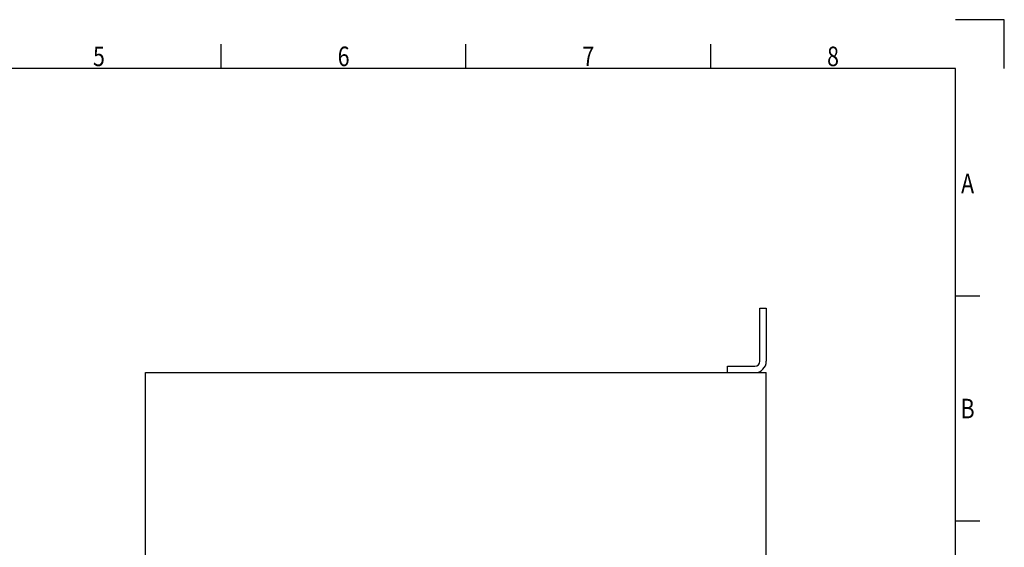
# Model space of a CAD drawing. Units: millimetres. Extents: x -674 to -38, y -98 to 352.
# Drawn here: x -343 to -38, y 189 to 352 of the extents above; entities that cross this region are included whole.
import ezdxf
from ezdxf.enums import TextEntityAlignment as Align

# ---------------------------------------------------------------- set-up
doc = ezdxf.new("R2010")
doc.units = ezdxf.units.MM
doc.header["$LTSCALE"] = 10
doc.layers.get('0').update_dxf_attribs({"linetype": 'CONTINUOUS'})
doc.layers.add('DEF_LAYER_ASSEM_MEMBER', color=7, linetype='CONTINUOUS')
doc.styles.get("Standard").update_dxf_attribs({"font": 'txt.shx', "width": 0.8, "bigfont": 'whgtxt.shx'})

msp = doc.modelspace()

# ---------------------------------------------------------------- linework, layer by layer
at = {"color": 2, "linetype": 'Continuous'}
for p, q in [((-37.974, 352.097), (-53.115, 352.097)), ((-37.974, 336.956), (-37.974, 352.097)), ((-280.23, 336.956), (-280.23, 344.526)), ((-204.525, 336.956), (-204.525, 344.526)), ((-128.82, 336.956), (-128.82, 344.526)), ((-45.545, 266.55), (-53.115, 266.55)), ((-45.545, 196.902), (-53.115, 196.902))]:
    msp.add_line(p, q, dxfattribs=at)
at = {"color": 7, "linetype": 'Continuous'}
for p, q in [((-53.115, 336.956), (-658.755, 336.956)), ((-53.115, -82.45), (-53.115, 336.956))]:
    msp.add_line(p, q, dxfattribs=at)
at = {"layer": 'DEF_LAYER_ASSEM_MEMBER', "linetype": 'Continuous'}
for p, q in [((-113.627, 246.356), (-113.627, 262.856)), ((-123.627, 244.856), (-115.127, 244.856))]:
    msp.add_line(p, q, dxfattribs=at)
at = {"layer": 'DEF_LAYER_ASSEM_MEMBER', "color": 7, "linetype": 'Continuous'}
for p, q in [((-113.627, 262.856), (-111.627, 262.856)), ((-111.627, 262.856), (-111.627, 246.356)), ((-123.627, 242.856), (-123.627, 244.856)), ((-303.627, 32.856), (-303.627, 242.856)), ((-303.627, 242.856), (-111.627, 242.856)), ((-111.627, 32.856), (-111.627, 242.856))]:
    msp.add_line(p, q, dxfattribs=at)
msp.add_arc((-115.127, 246.356), 3.5, 270, 0, dxfattribs=at)
at = {"layer": 'DEF_LAYER_ASSEM_MEMBER', "linetype": 'Continuous'}
msp.add_arc((-115.127, 246.356), 1.5, 270, 0, dxfattribs=at)

# ---------------------------------------------------------------- texts
at = {"color": 2, "linetype": 'Continuous', "width": 0.8}
for s, p in [('5', (-318.082, 337.713)), ('6', (-242.378, 337.713)), ('7', (-166.673, 337.713)), ('8', (-90.968, 337.713)), ('A', (-49.33, 298.346)), ('B', (-49.33, 228.698))]:
    msp.add_text(s, height=6.056, dxfattribs=at).set_placement(p, align=Align.CENTER)

doc.saveas('drawing.dxf')
